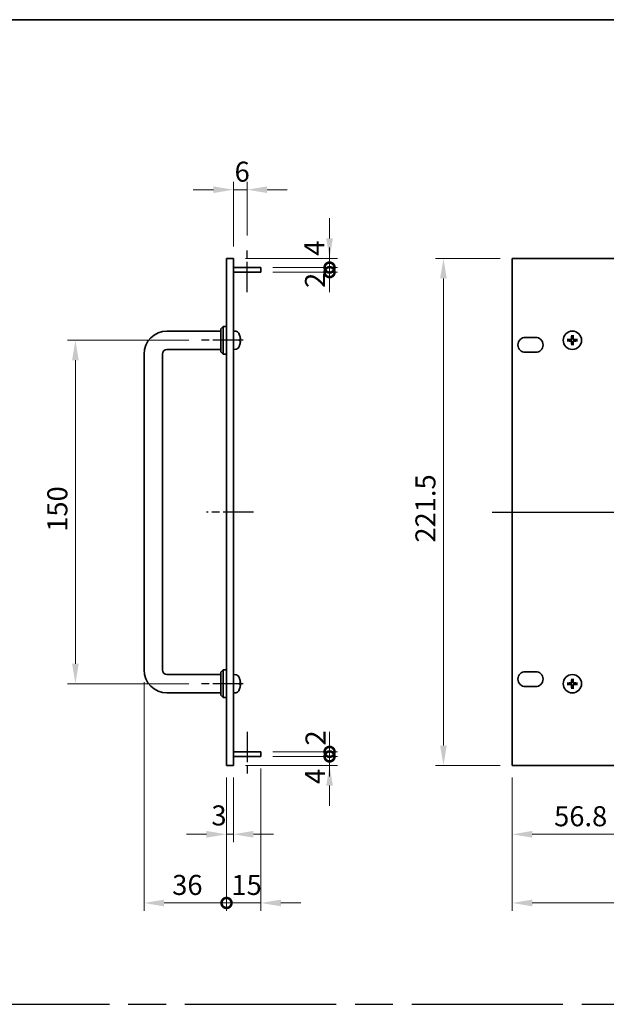
# Model space of a CAD drawing. Units: millimetres. Extents: x 80 to 10110, y 44 to 1590.
# Drawn here: x 4826 to 5082, y 598 to 1028 of the extents above; entities that cross this region are included whole.
import ezdxf

# ---------------------------------------------------------------- set-up
doc = ezdxf.new("R2010")
doc.units = ezdxf.units.MM
doc.header["$LTSCALE"] = 5.5
doc.linetypes.add('AM_ISO08W050', pattern=[18, 12, -1.5, 3, -1.5])
doc.layers.get('Defpoints').update_dxf_attribs({"lineweight": 25})
for name, color, linetype, lineweight in [('AM_7', 4, 'AM_ISO08W050', 25), ('Border (ISO)', 7, 'Continuous', 35), ('Dimension (ISO)', 7, 'Continuous', 18), ('Dimension (ISO) @ 1', 7, 'Continuous', 18), ('Visible (ISO)', 7, 'Continuous', 35)]:
    doc.layers.add(name, color=color, linetype=linetype, lineweight=lineweight)
doc.styles.add('Note Text (TK)', font='txt')
doc.dimstyles.new('Default - Method 1b (TK)', dxfattribs={"dimscale": 5.5, "dimtxt": 2.5, "dimasz": 2.5, "dimexe": 1, "dimexo": 1.5, "dimgap": 1, "dimtad": 1, "dimtoh": 1, "dimrnd": 1e-08, "dimdsep": 46, "dimtxsty": 'Note Text (TK)', "dimcen": 0.09, "dimdle": 5, "dimclrd": 100, "dimclre": 100, "dimclrt": 7, "dimadec": 1, "dimazin": 1, "dimtfac": 1, "dimtmove": 0, "dimatfit": 3, "dimfxl": 1, "dimtolj": 1, "dimlwd": -1, "dimlwe": -1, "dimarcsym": 0})

# ---------------------------------------------------------------- blocks, each defined once
blk = doc.blocks.new('図面枠 tk図枠')
at = {"layer": 'Border (ISO)'}
blk.add_line((14.5, 289), (405.5, 289), dxfattribs=at)
blk = doc.blocks.new('*D96')
at = {"layer": 'Defpoints', "color": 0}
for p in [(4925.38, 953.25), (4925.38, 928), (4919.38, 923.25)]:
    blk.add_point(p, dxfattribs=at)
at = {"layer": 'Dimension (ISO)', "color": 100}
for p, q in [((4919.38, 928.5), (4919.38, 956.75)), ((4925.38, 933.25), (4925.38, 956.75)), ((4910.63, 953.25), (4901.88, 953.25)), ((4919.38, 953.25), (4925.38, 953.25)), ((4934.13, 953.25), (4942.88, 953.25))]:
    blk.add_line(p, q, dxfattribs=at)
for points in [[(4910.63, 954.71), (4910.63, 951.79), (4919.38, 953.25)], [(4934.13, 954.71), (4934.13, 951.79), (4925.38, 953.25)]]:
    blk.add_solid(points, dxfattribs=at)
at = {"layer": 'Dimension (ISO)', "color": 7, "insert": (4919.9, 961.13), "char_height": 8.75, "attachment_point": 4, "style": 'Note Text (TK)'}
blk.add_mtext('\\A1;6', dxfattribs=at)
blk = doc.blocks.new('_DotSmall')
at = {"color": 0, "linetype": 'ByBlock', "const_width": 0.5}
blk.add_lwpolyline([(-0.0625, 0, 1), (0.0625, 0, 1)], format="xyb", close=True, dxfattribs=at)
blk = doc.blocks.new('*D97')
at = {"layer": 'Defpoints', "color": 0}
for p in [(4931.38, 705.75), (4961.38, 705.75), (4919.38, 701.75)]:
    blk.add_point(p, dxfattribs=at)
at = {"layer": 'Dimension (ISO)', "color": 100}
for p, q in [((4961.38, 705.75), (4961.38, 714.5)), ((4936.63, 705.75), (4964.88, 705.75)), ((4961.38, 701.75), (4961.38, 705.75)), ((4924.63, 701.75), (4964.88, 701.75)), ((4961.38, 693), (4961.38, 684.25))]:
    blk.add_line(p, q, dxfattribs=at)
blk.add_solid([(4959.93, 693), (4962.84, 693), (4961.38, 701.75)], dxfattribs=at)
at = {"layer": 'Dimension (ISO)', "color": 100, "xscale": 8.75, "yscale": 8.75, "zscale": 8.75, "rotation": 270}
blk.add_blockref('_DotSmall', (4961.38, 705.75), dxfattribs=at)
at = {"layer": 'Dimension (ISO)', "color": 7, "insert": (4955.03, 693.73), "char_height": 8.75, "attachment_point": 4, "rotation": 90, "style": 'Note Text (TK)'}
blk.add_mtext('\\A1;4', dxfattribs=at)
blk = doc.blocks.new('*D98')
at = {"layer": 'Defpoints', "color": 0}
for p in [(4919.38, 923.25), (4961.38, 923.25), (4931.38, 919.25)]:
    blk.add_point(p, dxfattribs=at)
at = {"layer": 'Dimension (ISO)', "color": 100}
for p, q in [((4961.38, 932), (4961.38, 940.75)), ((4924.63, 923.25), (4964.88, 923.25)), ((4961.38, 919.25), (4961.38, 923.25)), ((4936.63, 919.25), (4964.88, 919.25)), ((4961.38, 919.25), (4961.38, 910.5))]:
    blk.add_line(p, q, dxfattribs=at)
blk.add_solid([(4959.93, 932), (4962.84, 932), (4961.38, 923.25)], dxfattribs=at)
at = {"layer": 'Dimension (ISO)', "color": 100, "xscale": 8.75, "yscale": 8.75, "zscale": 8.75, "rotation": 90}
blk.add_blockref('_DotSmall', (4961.38, 919.25), dxfattribs=at)
at = {"layer": 'Dimension (ISO)', "color": 7, "insert": (4954.7, 924.42), "char_height": 8.75, "attachment_point": 4, "rotation": 90, "style": 'Note Text (TK)'}
blk.add_mtext('\\A1;4', dxfattribs=at)
blk = doc.blocks.new('*D99')
at = {"layer": 'Defpoints', "color": 0}
for p in [(4931.38, 919.25), (4931.38, 917.25), (4961.38, 919.25)]:
    blk.add_point(p, dxfattribs=at)
at = {"layer": 'Dimension (ISO)', "color": 100}
for p, q in [((4961.38, 919.25), (4961.38, 928)), ((4936.63, 919.25), (4964.88, 919.25)), ((4936.63, 917.25), (4964.88, 917.25)), ((4961.38, 917.25), (4961.38, 919.25)), ((4961.38, 917.25), (4961.38, 908.5))]:
    blk.add_line(p, q, dxfattribs=at)
at = {"layer": 'Dimension (ISO)', "color": 100, "xscale": 8.75, "yscale": 8.75, "zscale": 8.75}
for p, rotation in [((4961.38, 919.25), 270), ((4961.38, 917.25), 90)]:
    blk.add_blockref('_DotSmall', p, dxfattribs=dict(at, rotation=rotation))
at = {"layer": 'Dimension (ISO)', "color": 7, "insert": (4955.03, 910.36), "char_height": 8.75, "attachment_point": 4, "rotation": 90, "style": 'Note Text (TK)'}
blk.add_mtext('\\A1;2', dxfattribs=at)
blk = doc.blocks.new('*D100')
at = {"layer": 'Defpoints', "color": 0}
for p in [(4931.38, 707.75), (4931.38, 705.75), (4961.38, 707.75)]:
    blk.add_point(p, dxfattribs=at)
at = {"layer": 'Dimension (ISO)', "color": 100}
for p, q in [((4961.38, 707.75), (4961.38, 716.5)), ((4936.63, 707.75), (4964.88, 707.75)), ((4936.63, 705.75), (4964.88, 705.75)), ((4961.38, 705.75), (4961.38, 707.75)), ((4961.38, 705.75), (4961.38, 697))]:
    blk.add_line(p, q, dxfattribs=at)
at = {"layer": 'Dimension (ISO)', "color": 100, "xscale": 8.75, "yscale": 8.75, "zscale": 8.75}
for p, rotation in [((4961.38, 707.75), 270), ((4961.38, 705.75), 90)]:
    blk.add_blockref('_DotSmall', p, dxfattribs=dict(at, rotation=rotation))
at = {"layer": 'Dimension (ISO)', "color": 7, "insert": (4955.25, 710.5), "char_height": 8.75, "attachment_point": 4, "rotation": 90, "style": 'Note Text (TK)'}
blk.add_mtext('\\A1;2', dxfattribs=at)
blk = doc.blocks.new('*D101')
at = {"layer": 'Defpoints', "color": 0}
for p in [(4905.13, 887.5), (4850.38, 737.5), (4905.13, 737.5)]:
    blk.add_point(p, dxfattribs=at)
at = {"layer": 'Dimension (ISO)', "color": 100}
for p, q in [((4899.88, 887.5), (4846.88, 887.5)), ((4850.38, 878.75), (4850.38, 746.25)), ((4899.88, 737.5), (4846.88, 737.5))]:
    blk.add_line(p, q, dxfattribs=at)
for points in [[(4848.93, 878.75), (4851.84, 878.75), (4850.38, 887.5)], [(4848.93, 746.25), (4851.84, 746.25), (4850.38, 737.5)]]:
    blk.add_solid(points, dxfattribs=at)
at = {"layer": 'Dimension (ISO)', "color": 7, "insert": (4842.51, 803.85), "char_height": 8.75, "attachment_point": 4, "rotation": 90, "style": 'Note Text (TK)'}
blk.add_mtext('\\A1;150', dxfattribs=at)
blk = doc.blocks.new('*D102')
at = {"layer": 'Defpoints', "color": 0}
for p in [(4916.38, 701.75), (4919.38, 701.75), (4919.38, 671.75)]:
    blk.add_point(p, dxfattribs=at)
at = {"layer": 'Dimension (ISO)', "color": 100}
for p, q in [((4916.38, 696.5), (4916.38, 668.25)), ((4919.38, 696.5), (4919.38, 668.25)), ((4907.63, 671.75), (4898.88, 671.75)), ((4916.38, 671.75), (4919.38, 671.75)), ((4928.13, 671.75), (4936.88, 671.75))]:
    blk.add_line(p, q, dxfattribs=at)
for points in [[(4907.63, 673.21), (4907.63, 670.29), (4916.38, 671.75)], [(4928.13, 673.21), (4928.13, 670.29), (4919.38, 671.75)]]:
    blk.add_solid(points, dxfattribs=at)
at = {"layer": 'Dimension (ISO)', "color": 7, "insert": (4909.78, 679.98), "char_height": 8.75, "attachment_point": 4, "style": 'Note Text (TK)'}
blk.add_mtext('\\A1;3', dxfattribs=at)
blk = doc.blocks.new('*D103')
at = {"layer": 'Defpoints', "color": 0}
for p in [(4880.38, 743.5), (4916.38, 701.75), (4916.38, 641.75)]:
    blk.add_point(p, dxfattribs=at)
at = {"layer": 'Dimension (ISO)', "color": 100}
for p, q in [((4880.38, 738.25), (4880.38, 638.25)), ((4916.38, 696.5), (4916.38, 638.25)), ((4889.13, 641.75), (4916.38, 641.75))]:
    blk.add_line(p, q, dxfattribs=at)
blk.add_solid([(4889.13, 643.21), (4889.13, 640.29), (4880.38, 641.75)], dxfattribs=at)
at = {"layer": 'Dimension (ISO)', "color": 100, "xscale": 8.75, "yscale": 8.75, "zscale": 8.75}
blk.add_blockref('_DotSmall', (4916.38, 641.75), dxfattribs=at)
at = {"layer": 'Dimension (ISO)', "color": 7, "insert": (4892.66, 649.63), "char_height": 8.75, "attachment_point": 4, "style": 'Note Text (TK)'}
blk.add_mtext('\\A1;36', dxfattribs=at)
blk = doc.blocks.new('*D104')
at = {"layer": 'Defpoints', "color": 0}
for p in [(4931.38, 705.75), (4916.38, 701.75), (4931.38, 641.75)]:
    blk.add_point(p, dxfattribs=at)
at = {"layer": 'Dimension (ISO)', "color": 100}
for p, q in [((4931.38, 700.5), (4931.38, 638.25)), ((4916.38, 696.5), (4916.38, 638.25)), ((4916.38, 641.75), (4907.63, 641.75)), ((4916.38, 641.75), (4931.38, 641.75)), ((4940.13, 641.75), (4948.88, 641.75))]:
    blk.add_line(p, q, dxfattribs=at)
blk.add_solid([(4940.13, 643.21), (4940.13, 640.29), (4931.38, 641.75)], dxfattribs=at)
at = {"layer": 'Dimension (ISO)', "color": 100, "xscale": 8.75, "yscale": 8.75, "zscale": 8.75}
blk.add_blockref('_DotSmall', (4916.38, 641.75), dxfattribs=at)
at = {"layer": 'Dimension (ISO)', "color": 7, "insert": (4918.52, 649.63), "char_height": 8.75, "attachment_point": 4, "style": 'Note Text (TK)'}
blk.add_mtext('\\A1;15', dxfattribs=at)
blk = doc.blocks.new('*D105')
at = {"layer": 'Defpoints', "color": 0}
for p in [(5097.92, 705.75), (5041.12, 701.75), (5097.92, 671.75)]:
    blk.add_point(p, dxfattribs=at)
at = {"layer": 'Dimension (ISO)', "color": 100}
for p, q in [((5097.92, 700.5), (5097.92, 668.25)), ((5041.12, 696.5), (5041.12, 668.25)), ((5049.87, 671.75), (5097.92, 671.75))]:
    blk.add_line(p, q, dxfattribs=at)
blk.add_solid([(5049.87, 673.21), (5049.87, 670.29), (5041.12, 671.75)], dxfattribs=at)
at = {"layer": 'Dimension (ISO)', "color": 100, "xscale": 8.75, "yscale": 8.75, "zscale": 8.75}
blk.add_blockref('_DotSmall', (5097.92, 671.75), dxfattribs=at)
at = {"layer": 'Dimension (ISO)', "color": 7, "insert": (5059.44, 679.63), "char_height": 8.75, "attachment_point": 4, "style": 'Note Text (TK)'}
blk.add_mtext('\\A1;56.8', dxfattribs=at)
blk = doc.blocks.new('*D109')
at = {"layer": 'Defpoints', "color": 0}
for p in [(5041.12, 923.25), (5011.12, 701.75), (5041.12, 701.75)]:
    blk.add_point(p, dxfattribs=at)
at = {"layer": 'Dimension (ISO)', "color": 100}
for p, q in [((5035.87, 923.25), (5007.62, 923.25)), ((5011.12, 914.5), (5011.12, 710.5)), ((5035.87, 701.75), (5007.62, 701.75))]:
    blk.add_line(p, q, dxfattribs=at)
for points in [[(5009.66, 914.5), (5012.58, 914.5), (5011.12, 923.25)], [(5009.66, 710.5), (5012.58, 710.5), (5011.12, 701.75)]]:
    blk.add_solid(points, dxfattribs=at)
at = {"layer": 'Dimension (ISO)', "color": 7, "insert": (5003.25, 799.13), "char_height": 8.75, "attachment_point": 4, "rotation": 90, "style": 'Note Text (TK)'}
blk.add_mtext('\\A1;221.5', dxfattribs=at)
blk = doc.blocks.new('*D110')
at = {"layer": 'Defpoints', "color": 0}
for p in [(5041.12, 701.75), (5523.72, 701.75), (5523.72, 641.75)]:
    blk.add_point(p, dxfattribs=at)
at = {"layer": 'Dimension (ISO)', "color": 100}
for p, q in [((5041.12, 696.5), (5041.12, 638.25)), ((5523.72, 696.5), (5523.72, 638.25)), ((5049.87, 641.75), (5514.97, 641.75))]:
    blk.add_line(p, q, dxfattribs=at)
for points in [[(5049.87, 643.21), (5049.87, 640.29), (5041.12, 641.75)], [(5514.97, 643.21), (5514.97, 640.29), (5523.72, 641.75)]]:
    blk.add_solid(points, dxfattribs=at)
at = {"layer": 'Dimension (ISO)', "color": 7, "insert": (5268.97, 649.63), "char_height": 8.75, "attachment_point": 4, "style": 'Note Text (TK)'}
blk.add_mtext('\\A1;482.6', dxfattribs=at)

msp = doc.modelspace()

# ---------------------------------------------------------------- linework, layer by layer
at = {"layer": 'AM_7', "ltscale": 0.2}
for p, q in [((4925.385, 908.5), (4925.385, 928)), ((4923.635, 887.5), (4905.135, 887.5)), ((4928.135, 812.5), (4907.635, 812.5)), ((4923.635, 737.5), (4905.135, 737.5)), ((4925.385, 716.5), (4925.385, 697))]:
    msp.add_line(p, q, dxfattribs=at)
at = {"layer": 'AM_7'}
for p, q in [((5032.3706, 812.5), (5532.4706, 812.5)), ((4205.25, 597.5), (5573.75, 597.5))]:
    msp.add_line(p, q, dxfattribs=at)
at = {"layer": 'Visible (ISO)'}
for p, q in [((4916.385, 701.75), (4916.385, 923.25)), ((4916.385, 923.25), (4919.385, 923.25)), ((4919.385, 923.25), (4919.385, 701.75)), ((5041.1206, 923.25), (5041.1206, 701.75)), ((5523.7206, 923.25), (5041.1206, 923.25)), ((4919.385, 919.25), (4931.385, 919.25)), ((4919.385, 917.25), (4931.385, 917.25)), ((4931.385, 919.25), (4931.385, 917.25)), ((4890.385, 891.5), (4913.885, 891.5)), ((4913.885, 892.5), (4914.885, 893.5)), ((4913.885, 882.5), (4913.885, 892.5)), ((4914.885, 893.5), (4914.885, 881.5)), ((4916.385, 893.5), (4914.885, 893.5)), ((4920.4439, 891.4074), (4919.385, 891.5)), ((4922.099, 887.2177), (4922.099, 887.7823)), ((5046.8706, 888.75), (5051.3706, 888.75)), ((5065.9342, 887.7118), (5065.3669, 887.7832)), ((5065.3669, 887.2168), (5065.9342, 887.2882)), ((5067.1374, 889.5537), (5067.2088, 888.9864)), ((5067.2088, 886.0136), (5067.1374, 885.4463)), ((5067.6324, 888.9864), (5067.7038, 889.5537)), ((5067.7038, 885.4463), (5067.6324, 886.0136)), ((5069.4743, 887.7832), (5068.907, 887.7118)), ((5068.907, 887.2882), (5069.4743, 887.2168)), ((4880.385, 743.5), (4880.385, 881.5)), ((4888.385, 743.5), (4888.385, 881.5)), ((4890.385, 883.5), (4913.885, 883.5)), ((4913.885, 882.5), (4914.885, 881.5)), ((4916.385, 881.5), (4914.885, 881.5)), ((4920.4439, 883.5926), (4919.385, 883.5)), ((5051.3706, 882.25), (5046.8706, 882.25)), ((4913.885, 741.5), (4890.385, 741.5)), ((4913.885, 742.5), (4914.885, 743.5)), ((4913.885, 732.5), (4913.885, 742.5)), ((4914.885, 743.5), (4914.885, 731.5)), ((4916.385, 743.5), (4914.885, 743.5)), ((4920.4439, 741.4074), (4919.385, 741.5)), ((5046.8706, 742.75), (5051.3706, 742.75)), ((4922.099, 737.2177), (4922.099, 737.7823)), ((5051.3706, 736.25), (5046.8706, 736.25)), ((5065.9342, 737.7118), (5065.3669, 737.7832)), ((5065.3669, 737.2168), (5065.9342, 737.2882)), ((5067.1374, 739.5537), (5067.2088, 738.9864)), ((5067.2088, 736.0136), (5067.1374, 735.4463)), ((5067.6324, 738.9864), (5067.7038, 739.5537)), ((5067.7038, 735.4463), (5067.6324, 736.0136)), ((5069.4743, 737.7832), (5068.907, 737.7118)), ((5068.907, 737.2882), (5069.4743, 737.2168)), ((4913.885, 733.5), (4890.385, 733.5)), ((4913.885, 732.5), (4914.885, 731.5)), ((4916.385, 731.5), (4914.885, 731.5)), ((4920.4439, 733.5926), (4919.385, 733.5)), ((4919.385, 707.75), (4931.385, 707.75)), ((4919.385, 705.75), (4931.385, 705.75)), ((4931.385, 707.75), (4931.385, 705.75)), ((4916.385, 701.75), (4919.385, 701.75)), ((5041.1206, 701.75), (5523.7206, 701.75))]:
    msp.add_line(p, q, dxfattribs=at)
for centre in [(5067.4206, 887.5), (5067.4206, 737.5)]:
    msp.add_circle(centre, 4, dxfattribs=at)
for centre, radius, start, end in [((4890.385, 881.5), 10, 90, 180), ((4920.3044, 889.8134), 1.6, 28.172734, 85), ((4915.985, 887.5), 6.5, 20.039607, 28.172734), ((4921.9744, 889.6847), 0.1246, 1.814826, 20.039607), ((5046.8706, 885.5), 3.25, 90, 270), ((5051.3706, 885.5), 3.25, 270, 90), ((5067.4206, 887.5), 1.5014, 171.889702, 188.110298), ((5067.4206, 887.5), 1.5014, 81.889702, 98.110298), ((5067.4206, 887.5), 1.5014, 261.889702, 278.110298), ((5067.4206, 887.5), 1.5014, 351.889702, 8.110298), ((4890.385, 881.5), 2, 90, 180), ((4920.3044, 885.1866), 1.6, 275, 331.827266), ((4915.985, 887.5), 6.5, 331.827266, 339.960393), ((4921.9744, 885.3153), 0.1246, 339.960393, 358.185174), ((4890.385, 743.5), 10, 180, 270), ((4890.385, 743.5), 2, 180, 270), ((4920.3044, 739.8134), 1.6, 28.172734, 85), ((4915.985, 737.5), 6.5, 20.039607, 28.172734), ((4921.9744, 739.6847), 0.1246, 1.814826, 20.039607), ((5046.8706, 739.5), 3.25, 90, 270), ((5051.3706, 739.5), 3.25, 270, 90), ((4921.9744, 735.3153), 0.1246, 339.960393, 358.185174), ((5067.4206, 737.5), 1.5014, 171.889702, 188.110298), ((5067.4206, 737.5), 1.5014, 81.889702, 98.110298), ((5067.4206, 737.5), 1.5014, 261.889702, 278.110298), ((5067.4206, 737.5), 1.5014, 351.889702, 8.110298), ((4920.3044, 735.1866), 1.6, 275, 331.827266), ((4915.985, 737.5), 6.5, 331.827266, 339.960393)]:
    msp.add_arc(centre, radius, start, end, dxfattribs=at)
for centre, major_axis, ratio, start_param, end_param in [((4915.9972, 887.4928), (-3.2829, -5.6083), 0.99488747, 2.20774935, 2.44673364), ((4915.9972, 887.3604), (6.4737, 0.5671), 0.05101764, 5.93460274, 6.17358703), ((4915.9972, 887.6396), (6.4737, -0.5671), 0.05101764, 0.10959827, 0.34858257), ((4915.9972, 887.5072), (3.2829, -5.6083), 0.99488747, 0.69485901, 0.93384331), ((5067.4278, 887.3604), (-6.49, -0.3328), 0.08715574, 4.81751795, 5.05650225), ((5067.4278, 887.6396), (6.49, -0.3328), 0.08715574, 4.36827571, 4.60726001), ((5067.5602, 887.4928), (-0.3328, -6.49), 0.08715574, 4.36827571, 4.60726001), ((5067.5602, 887.5072), (0.3328, -6.49), 0.08715574, 4.81751795, 5.05650225), ((5067.281, 887.4928), (-0.3328, 6.49), 0.08715574, 4.81751795, 5.05650225), ((5067.281, 887.5072), (0.3328, 6.49), 0.08715574, 4.36827571, 4.60726001), ((5067.4135, 887.3604), (-6.49, 0.3328), 0.08715574, 4.36827571, 4.60726001), ((5067.4135, 887.6396), (6.49, 0.3328), 0.08715574, 4.81751795, 5.05650225), ((4915.9972, 737.4928), (-3.2829, -5.6083), 0.99488747, 2.20774935, 2.44673364), ((5067.5602, 737.4928), (-0.3328, -6.49), 0.08715574, 4.36827571, 4.60726001), ((5067.281, 737.4928), (-0.3328, 6.49), 0.08715574, 4.81751795, 5.05650225), ((4915.9972, 737.3604), (6.4737, 0.5671), 0.05101764, 5.93460274, 6.17358703), ((4915.9972, 737.6396), (6.4737, -0.5671), 0.05101764, 0.10959827, 0.34858257), ((4915.9972, 737.5072), (3.2829, -5.6083), 0.99488747, 0.69485901, 0.93384331), ((5067.4278, 737.3604), (-6.49, -0.3328), 0.08715574, 4.81751795, 5.05650225), ((5067.4278, 737.6396), (6.49, -0.3328), 0.08715574, 4.36827571, 4.60726001), ((5067.5602, 737.5072), (0.3328, -6.49), 0.08715574, 4.81751795, 5.05650225), ((5067.281, 737.5072), (0.3328, 6.49), 0.08715574, 4.36827571, 4.60726001), ((5067.4135, 737.3604), (-6.49, 0.3328), 0.08715574, 4.36827571, 4.60726001), ((5067.4135, 737.6396), (6.49, 0.3328), 0.08715574, 4.81751795, 5.05650225)]:
    msp.add_ellipse(centre, major_axis=major_axis, ratio=ratio, start_param=start_param, end_param=end_param, dxfattribs=at)
for points, knots in [([(4922.4352, 888.2027), (4922.4396, 888.1613), (4922.4432, 888.1176), (4922.4479, 888.0378), (4922.4488, 888.0019), (4922.4482, 887.946), (4922.4465, 887.9223), (4922.4413, 887.8963), (4922.4385, 887.8899), (4922.4352, 887.888)], [0, 0, 0, 0, 0.0125039067, 0.0125039067, 0.0250078135, 0.0250078135, 0.0375277995, 0.0375277995, 0.0466766392, 0.0466766392, 0.0466766392, 0.0466766392]), ([(4922.4352, 887.112), (4922.4396, 887.1095), (4922.4432, 887.0987), (4922.4479, 887.0605), (4922.4488, 887.033), (4922.4482, 886.9712), (4922.4465, 886.9326), (4922.4414, 886.8606), (4922.4385, 886.8285), (4922.4352, 886.7973)], [0, 0, 0, 0, 0.0124997785, 0.0124997785, 0.0249995571, 0.0249995571, 0.0375236714, 0.0375236714, 0.0466766062, 0.0466766062, 0.0466766062, 0.0466766062]), ([(5065.211, 887.7806), (5065.2245, 887.7817), (5065.2406, 887.7828), (5065.2701, 887.7843), (5065.2886, 887.7849), (5065.3174, 887.7853), (5065.3328, 887.7852), (5065.3525, 887.7845), (5065.3611, 887.7839), (5065.3669, 887.7832)], [0.0145600729, 0.0145600729, 0.0145600729, 0.0145600729, 0.0187226824, 0.0187226824, 0.0234298311, 0.0234298311, 0.0280690561, 0.0280690561, 0.0318102328, 0.0318102328, 0.0318102328, 0.0318102328]), ([(5065.3669, 887.2168), (5065.3611, 887.2161), (5065.3525, 887.2155), (5065.3328, 887.2148), (5065.3174, 887.2147), (5065.2886, 887.2151), (5065.2701, 887.2157), (5065.2406, 887.2172), (5065.2245, 887.2183), (5065.211, 887.2194)], [0.0427285001, 0.0427285001, 0.0427285001, 0.0427285001, 0.0464696768, 0.0464696768, 0.0511089018, 0.0511089018, 0.0558160505, 0.0558160505, 0.05997866, 0.05997866, 0.05997866, 0.05997866]), ([(5067.0326, 888.2027), (5067.0301, 888.1613), (5067.0193, 888.1176), (5066.981, 888.0378), (5066.9536, 888.0019), (5066.8917, 887.946), (5066.8532, 887.9223), (5066.7811, 887.8963), (5066.7491, 887.8899), (5066.7179, 887.888)], [0, 0, 0, 0, 0.0125039067, 0.0125039067, 0.0250078135, 0.0250078135, 0.0375277995, 0.0375277995, 0.0466766392, 0.0466766392, 0.0466766392, 0.0466766392]), ([(5066.7179, 887.112), (5066.7593, 887.1095), (5066.803, 887.0987), (5066.8827, 887.0605), (5066.9186, 887.033), (5066.9746, 886.9712), (5066.9983, 886.9326), (5067.0243, 886.8606), (5067.0308, 886.8285), (5067.0326, 886.7973)], [0, 0, 0, 0, 0.0124997785, 0.0124997785, 0.0249995571, 0.0249995571, 0.0375236714, 0.0375236714, 0.0466766062, 0.0466766062, 0.0466766062, 0.0466766062]), ([(5067.2042, 888.1939), (5067.2039, 888.1497), (5067.1974, 888.1052), (5067.1761, 888.0289), (5067.1607, 887.9907), (5067.1192, 887.9184), (5067.0929, 887.8843), (5067.0363, 887.8277), (5067.0023, 887.8014), (5066.9299, 887.7599), (5066.8917, 887.7445), (5066.8154, 887.7232), (5066.771, 887.7167), (5066.7267, 887.7164)], [0.2229562709, 0.2229562709, 0.2229562709, 0.2229562709, 0.2366879527, 0.2366879527, 0.2486991176, 0.2486991176, 0.2607102824, 0.2607102824, 0.2727214473, 0.2727214473, 0.2847326122, 0.2847326122, 0.298464294, 0.298464294, 0.298464294, 0.298464294]), ([(5066.7267, 887.2836), (5066.771, 887.2833), (5066.8154, 887.2768), (5066.8917, 887.2555), (5066.9299, 887.2401), (5067.0023, 887.1986), (5067.0363, 887.1723), (5067.0929, 887.1157), (5067.1192, 887.0816), (5067.1607, 887.0093), (5067.1761, 886.9711), (5067.1974, 886.8948), (5067.2039, 886.8503), (5067.2042, 886.8061)], [0.2229562709, 0.2229562709, 0.2229562709, 0.2229562709, 0.2366879527, 0.2366879527, 0.2486991176, 0.2486991176, 0.2607102824, 0.2607102824, 0.2727214473, 0.2727214473, 0.2847326122, 0.2847326122, 0.298464294, 0.298464294, 0.298464294, 0.298464294]), ([(5067.1374, 889.5537), (5067.1367, 889.5595), (5067.1361, 889.5681), (5067.1354, 889.5878), (5067.1353, 889.6033), (5067.1357, 889.6321), (5067.1363, 889.6505), (5067.1379, 889.68), (5067.1389, 889.6961), (5067.14, 889.7096)], [0.0427285001, 0.0427285001, 0.0427285001, 0.0427285001, 0.0464696768, 0.0464696768, 0.0511089018, 0.0511089018, 0.0558160505, 0.0558160505, 0.05997866, 0.05997866, 0.05997866, 0.05997866]), ([(5068.1145, 887.7164), (5068.0703, 887.7167), (5068.0258, 887.7232), (5067.9495, 887.7445), (5067.9113, 887.7599), (5067.839, 887.8014), (5067.8049, 887.8277), (5067.7483, 887.8843), (5067.722, 887.9184), (5067.6805, 887.9907), (5067.6651, 888.0289), (5067.6438, 888.1052), (5067.6373, 888.1497), (5067.637, 888.1939)], [0.2229562709, 0.2229562709, 0.2229562709, 0.2229562709, 0.2366879527, 0.2366879527, 0.2486991176, 0.2486991176, 0.2607102824, 0.2607102824, 0.2727214473, 0.2727214473, 0.2847326122, 0.2847326122, 0.298464294, 0.298464294, 0.298464294, 0.298464294]), ([(5067.637, 886.8061), (5067.6373, 886.8503), (5067.6438, 886.8948), (5067.6651, 886.9711), (5067.6805, 887.0093), (5067.722, 887.0816), (5067.7483, 887.1157), (5067.8049, 887.1723), (5067.839, 887.1986), (5067.9113, 887.2401), (5067.9495, 887.2555), (5068.0258, 887.2768), (5068.0703, 887.2833), (5068.1145, 887.2836)], [0.2229562709, 0.2229562709, 0.2229562709, 0.2229562709, 0.2366879527, 0.2366879527, 0.2486991176, 0.2486991176, 0.2607102824, 0.2607102824, 0.2727214473, 0.2727214473, 0.2847326122, 0.2847326122, 0.298464294, 0.298464294, 0.298464294, 0.298464294]), ([(5067.7012, 889.7096), (5067.7023, 889.6961), (5067.7034, 889.68), (5067.7049, 889.6505), (5067.7055, 889.6321), (5067.7059, 889.6033), (5067.7058, 889.5878), (5067.7051, 889.5681), (5067.7045, 889.5595), (5067.7038, 889.5537)], [0.0145600729, 0.0145600729, 0.0145600729, 0.0145600729, 0.0187226824, 0.0187226824, 0.0234298311, 0.0234298311, 0.0280690561, 0.0280690561, 0.0318102328, 0.0318102328, 0.0318102328, 0.0318102328]), ([(5068.1233, 887.888), (5068.082, 887.8905), (5068.0382, 887.9013), (5067.9585, 887.9395), (5067.9226, 887.967), (5067.8666, 888.0288), (5067.8429, 888.0674), (5067.8169, 888.1394), (5067.8105, 888.1715), (5067.8086, 888.2027)], [0, 0, 0, 0, 0.0124997785, 0.0124997785, 0.0249995571, 0.0249995571, 0.0375236714, 0.0375236714, 0.0466766062, 0.0466766062, 0.0466766062, 0.0466766062]), ([(5067.8086, 886.7973), (5067.8111, 886.8387), (5067.8219, 886.8824), (5067.8602, 886.9622), (5067.8876, 886.9981), (5067.9495, 887.054), (5067.9881, 887.0777), (5068.0601, 887.1037), (5068.0921, 887.1101), (5068.1233, 887.112)], [0, 0, 0, 0, 0.0125039067, 0.0125039067, 0.0250078135, 0.0250078135, 0.0375277995, 0.0375277995, 0.0466766392, 0.0466766392, 0.0466766392, 0.0466766392]), ([(5069.4743, 887.7832), (5069.4801, 887.7839), (5069.4887, 887.7845), (5069.5084, 887.7852), (5069.5239, 887.7853), (5069.5527, 887.7849), (5069.5711, 887.7843), (5069.6007, 887.7828), (5069.6167, 887.7817), (5069.6302, 887.7806)], [0.0427285001, 0.0427285001, 0.0427285001, 0.0427285001, 0.0464696768, 0.0464696768, 0.0511089018, 0.0511089018, 0.0558160505, 0.0558160505, 0.05997866, 0.05997866, 0.05997866, 0.05997866]), ([(5069.6302, 887.2194), (5069.6167, 887.2183), (5069.6007, 887.2172), (5069.5711, 887.2157), (5069.5527, 887.2151), (5069.5239, 887.2147), (5069.5084, 887.2148), (5069.4887, 887.2155), (5069.4801, 887.2161), (5069.4743, 887.2168)], [0.0145600729, 0.0145600729, 0.0145600729, 0.0145600729, 0.0187226824, 0.0187226824, 0.0234298311, 0.0234298311, 0.0280690561, 0.0280690561, 0.0318102328, 0.0318102328, 0.0318102328, 0.0318102328]), ([(5067.14, 885.2904), (5067.1389, 885.3039), (5067.1379, 885.32), (5067.1363, 885.3495), (5067.1357, 885.3679), (5067.1353, 885.3967), (5067.1354, 885.4122), (5067.1361, 885.4319), (5067.1367, 885.4405), (5067.1374, 885.4463)], [0.0145600729, 0.0145600729, 0.0145600729, 0.0145600729, 0.0187226824, 0.0187226824, 0.0234298311, 0.0234298311, 0.0280690561, 0.0280690561, 0.0318102328, 0.0318102328, 0.0318102328, 0.0318102328]), ([(5067.7038, 885.4463), (5067.7045, 885.4405), (5067.7051, 885.4319), (5067.7058, 885.4122), (5067.7059, 885.3967), (5067.7055, 885.3679), (5067.7049, 885.3495), (5067.7034, 885.32), (5067.7023, 885.3039), (5067.7012, 885.2904)], [0.0427285001, 0.0427285001, 0.0427285001, 0.0427285001, 0.0464696768, 0.0464696768, 0.0511089018, 0.0511089018, 0.0558160505, 0.0558160505, 0.05997866, 0.05997866, 0.05997866, 0.05997866]), ([(5067.1374, 739.5537), (5067.1367, 739.5595), (5067.1361, 739.5681), (5067.1354, 739.5878), (5067.1353, 739.6033), (5067.1357, 739.6321), (5067.1363, 739.6505), (5067.1379, 739.68), (5067.1389, 739.6961), (5067.14, 739.7096)], [0.0427285001, 0.0427285001, 0.0427285001, 0.0427285001, 0.0464696768, 0.0464696768, 0.0511089018, 0.0511089018, 0.0558160505, 0.0558160505, 0.05997866, 0.05997866, 0.05997866, 0.05997866]), ([(5067.7012, 739.7096), (5067.7023, 739.6961), (5067.7034, 739.68), (5067.7049, 739.6505), (5067.7055, 739.6321), (5067.7059, 739.6033), (5067.7058, 739.5878), (5067.7051, 739.5681), (5067.7045, 739.5595), (5067.7038, 739.5537)], [0.0145600729, 0.0145600729, 0.0145600729, 0.0145600729, 0.0187226824, 0.0187226824, 0.0234298311, 0.0234298311, 0.0280690561, 0.0280690561, 0.0318102328, 0.0318102328, 0.0318102328, 0.0318102328]), ([(4922.4352, 738.2027), (4922.4396, 738.1613), (4922.4432, 738.1176), (4922.4479, 738.0378), (4922.4488, 738.0019), (4922.4482, 737.946), (4922.4465, 737.9223), (4922.4413, 737.8963), (4922.4385, 737.8899), (4922.4352, 737.888)], [0, 0, 0, 0, 0.0125039067, 0.0125039067, 0.0250078135, 0.0250078135, 0.0375277995, 0.0375277995, 0.0466766392, 0.0466766392, 0.0466766392, 0.0466766392]), ([(4922.4352, 737.112), (4922.4396, 737.1095), (4922.4432, 737.0987), (4922.4479, 737.0605), (4922.4488, 737.033), (4922.4482, 736.9712), (4922.4465, 736.9326), (4922.4414, 736.8606), (4922.4385, 736.8285), (4922.4352, 736.7973)], [0, 0, 0, 0, 0.0124997785, 0.0124997785, 0.0249995571, 0.0249995571, 0.0375236714, 0.0375236714, 0.0466766062, 0.0466766062, 0.0466766062, 0.0466766062]), ([(5065.211, 737.7806), (5065.2245, 737.7817), (5065.2406, 737.7828), (5065.2701, 737.7843), (5065.2886, 737.7849), (5065.3174, 737.7853), (5065.3328, 737.7852), (5065.3525, 737.7845), (5065.3611, 737.7839), (5065.3669, 737.7832)], [0.0145600729, 0.0145600729, 0.0145600729, 0.0145600729, 0.0187226824, 0.0187226824, 0.0234298311, 0.0234298311, 0.0280690561, 0.0280690561, 0.0318102328, 0.0318102328, 0.0318102328, 0.0318102328]), ([(5065.3669, 737.2168), (5065.3611, 737.2161), (5065.3525, 737.2155), (5065.3328, 737.2148), (5065.3174, 737.2147), (5065.2886, 737.2151), (5065.2701, 737.2157), (5065.2406, 737.2172), (5065.2245, 737.2183), (5065.211, 737.2194)], [0.0427285001, 0.0427285001, 0.0427285001, 0.0427285001, 0.0464696768, 0.0464696768, 0.0511089018, 0.0511089018, 0.0558160505, 0.0558160505, 0.05997866, 0.05997866, 0.05997866, 0.05997866]), ([(5067.0326, 738.2027), (5067.0301, 738.1613), (5067.0193, 738.1176), (5066.981, 738.0378), (5066.9536, 738.0019), (5066.8917, 737.946), (5066.8532, 737.9223), (5066.7811, 737.8963), (5066.7491, 737.8899), (5066.7179, 737.888)], [0, 0, 0, 0, 0.0125039067, 0.0125039067, 0.0250078135, 0.0250078135, 0.0375277995, 0.0375277995, 0.0466766392, 0.0466766392, 0.0466766392, 0.0466766392]), ([(5066.7179, 737.112), (5066.7593, 737.1095), (5066.803, 737.0987), (5066.8827, 737.0605), (5066.9186, 737.033), (5066.9746, 736.9712), (5066.9983, 736.9326), (5067.0243, 736.8606), (5067.0308, 736.8285), (5067.0326, 736.7973)], [0, 0, 0, 0, 0.0124997785, 0.0124997785, 0.0249995571, 0.0249995571, 0.0375236714, 0.0375236714, 0.0466766062, 0.0466766062, 0.0466766062, 0.0466766062]), ([(5067.2042, 738.1939), (5067.2039, 738.1497), (5067.1974, 738.1052), (5067.1761, 738.0289), (5067.1607, 737.9907), (5067.1192, 737.9184), (5067.0929, 737.8843), (5067.0363, 737.8277), (5067.0023, 737.8014), (5066.9299, 737.7599), (5066.8917, 737.7445), (5066.8154, 737.7232), (5066.771, 737.7167), (5066.7267, 737.7164)], [0.2229562709, 0.2229562709, 0.2229562709, 0.2229562709, 0.2366879527, 0.2366879527, 0.2486991176, 0.2486991176, 0.2607102824, 0.2607102824, 0.2727214473, 0.2727214473, 0.2847326122, 0.2847326122, 0.298464294, 0.298464294, 0.298464294, 0.298464294]), ([(5066.7267, 737.2836), (5066.771, 737.2833), (5066.8154, 737.2768), (5066.8917, 737.2555), (5066.9299, 737.2401), (5067.0023, 737.1986), (5067.0363, 737.1723), (5067.0929, 737.1157), (5067.1192, 737.0816), (5067.1607, 737.0093), (5067.1761, 736.9711), (5067.1974, 736.8948), (5067.2039, 736.8503), (5067.2042, 736.8061)], [0.2229562709, 0.2229562709, 0.2229562709, 0.2229562709, 0.2366879527, 0.2366879527, 0.2486991176, 0.2486991176, 0.2607102824, 0.2607102824, 0.2727214473, 0.2727214473, 0.2847326122, 0.2847326122, 0.298464294, 0.298464294, 0.298464294, 0.298464294]), ([(5067.14, 735.2904), (5067.1389, 735.3039), (5067.1379, 735.32), (5067.1363, 735.3495), (5067.1357, 735.3679), (5067.1353, 735.3967), (5067.1354, 735.4122), (5067.1361, 735.4319), (5067.1367, 735.4405), (5067.1374, 735.4463)], [0.0145600729, 0.0145600729, 0.0145600729, 0.0145600729, 0.0187226824, 0.0187226824, 0.0234298311, 0.0234298311, 0.0280690561, 0.0280690561, 0.0318102328, 0.0318102328, 0.0318102328, 0.0318102328]), ([(5068.1145, 737.7164), (5068.0703, 737.7167), (5068.0258, 737.7232), (5067.9495, 737.7445), (5067.9113, 737.7599), (5067.839, 737.8014), (5067.8049, 737.8277), (5067.7483, 737.8843), (5067.722, 737.9184), (5067.6805, 737.9907), (5067.6651, 738.0289), (5067.6438, 738.1052), (5067.6373, 738.1497), (5067.637, 738.1939)], [0.2229562709, 0.2229562709, 0.2229562709, 0.2229562709, 0.2366879527, 0.2366879527, 0.2486991176, 0.2486991176, 0.2607102824, 0.2607102824, 0.2727214473, 0.2727214473, 0.2847326122, 0.2847326122, 0.298464294, 0.298464294, 0.298464294, 0.298464294]), ([(5067.637, 736.8061), (5067.6373, 736.8503), (5067.6438, 736.8948), (5067.6651, 736.9711), (5067.6805, 737.0093), (5067.722, 737.0816), (5067.7483, 737.1157), (5067.8049, 737.1723), (5067.839, 737.1986), (5067.9113, 737.2401), (5067.9495, 737.2555), (5068.0258, 737.2768), (5068.0703, 737.2833), (5068.1145, 737.2836)], [0.2229562709, 0.2229562709, 0.2229562709, 0.2229562709, 0.2366879527, 0.2366879527, 0.2486991176, 0.2486991176, 0.2607102824, 0.2607102824, 0.2727214473, 0.2727214473, 0.2847326122, 0.2847326122, 0.298464294, 0.298464294, 0.298464294, 0.298464294]), ([(5067.7038, 735.4463), (5067.7045, 735.4405), (5067.7051, 735.4319), (5067.7058, 735.4122), (5067.7059, 735.3967), (5067.7055, 735.3679), (5067.7049, 735.3495), (5067.7034, 735.32), (5067.7023, 735.3039), (5067.7012, 735.2904)], [0.0427285001, 0.0427285001, 0.0427285001, 0.0427285001, 0.0464696768, 0.0464696768, 0.0511089018, 0.0511089018, 0.0558160505, 0.0558160505, 0.05997866, 0.05997866, 0.05997866, 0.05997866]), ([(5068.1233, 737.888), (5068.082, 737.8905), (5068.0382, 737.9013), (5067.9585, 737.9395), (5067.9226, 737.967), (5067.8666, 738.0288), (5067.8429, 738.0674), (5067.8169, 738.1394), (5067.8105, 738.1715), (5067.8086, 738.2027)], [0, 0, 0, 0, 0.0124997785, 0.0124997785, 0.0249995571, 0.0249995571, 0.0375236714, 0.0375236714, 0.0466766062, 0.0466766062, 0.0466766062, 0.0466766062]), ([(5067.8086, 736.7973), (5067.8111, 736.8387), (5067.8219, 736.8824), (5067.8602, 736.9622), (5067.8876, 736.9981), (5067.9495, 737.054), (5067.9881, 737.0777), (5068.0601, 737.1037), (5068.0921, 737.1101), (5068.1233, 737.112)], [0, 0, 0, 0, 0.0125039067, 0.0125039067, 0.0250078135, 0.0250078135, 0.0375277995, 0.0375277995, 0.0466766392, 0.0466766392, 0.0466766392, 0.0466766392]), ([(5069.4743, 737.7832), (5069.4801, 737.7839), (5069.4887, 737.7845), (5069.5084, 737.7852), (5069.5239, 737.7853), (5069.5527, 737.7849), (5069.5711, 737.7843), (5069.6007, 737.7828), (5069.6167, 737.7817), (5069.6302, 737.7806)], [0.0427285001, 0.0427285001, 0.0427285001, 0.0427285001, 0.0464696768, 0.0464696768, 0.0511089018, 0.0511089018, 0.0558160505, 0.0558160505, 0.05997866, 0.05997866, 0.05997866, 0.05997866]), ([(5069.6302, 737.2194), (5069.6167, 737.2183), (5069.6007, 737.2172), (5069.5711, 737.2157), (5069.5527, 737.2151), (5069.5239, 737.2147), (5069.5084, 737.2148), (5069.4887, 737.2155), (5069.4801, 737.2161), (5069.4743, 737.2168)], [0.0145600729, 0.0145600729, 0.0145600729, 0.0145600729, 0.0187226824, 0.0187226824, 0.0234298311, 0.0234298311, 0.0280690561, 0.0280690561, 0.0318102328, 0.0318102328, 0.0318102328, 0.0318102328])]:
    msp.add_open_spline(points, degree=3, knots=knots, dxfattribs=at)
for points, weights in [([(5066.7267, 887.7164), (5066.4695, 887.7146), (5065.9342, 887.7118)], [1.8284082018, 1.44873413118, 1]), ([(5065.9342, 887.2882), (5066.4695, 887.2854), (5066.7267, 887.2836)], [1, 1.44873413118, 1.8284082018]), ([(5067.2088, 888.9864), (5067.206, 888.4511), (5067.2042, 888.1939)], [1, 1.44873413118, 1.8284082018]), ([(5067.2042, 886.8061), (5067.206, 886.5489), (5067.2088, 886.0136)], [1.8284082018, 1.44873413118, 1]), ([(5067.637, 888.1939), (5067.6352, 888.4511), (5067.6324, 888.9864)], [1.8284082018, 1.44873413118, 1]), ([(5067.6324, 886.0136), (5067.6352, 886.5489), (5067.637, 886.8061)], [1, 1.44873413118, 1.8284082018]), ([(5068.907, 887.7118), (5068.3718, 887.7146), (5068.1145, 887.7164)], [1, 1.44873413118, 1.8284082018]), ([(5068.1145, 887.2836), (5068.3718, 887.2854), (5068.907, 887.2882)], [1.8284082018, 1.44873413118, 1]), ([(5066.7267, 737.7164), (5066.4695, 737.7146), (5065.9342, 737.7118)], [1.8284082018, 1.44873413118, 1]), ([(5065.9342, 737.2882), (5066.4695, 737.2854), (5066.7267, 737.2836)], [1, 1.44873413118, 1.8284082018]), ([(5067.2088, 738.9864), (5067.206, 738.4511), (5067.2042, 738.1939)], [1, 1.44873413118, 1.8284082018]), ([(5067.2042, 736.8061), (5067.206, 736.5489), (5067.2088, 736.0136)], [1.8284082018, 1.44873413118, 1]), ([(5067.637, 738.1939), (5067.6352, 738.4511), (5067.6324, 738.9864)], [1.8284082018, 1.44873413118, 1]), ([(5067.6324, 736.0136), (5067.6352, 736.5489), (5067.637, 736.8061)], [1, 1.44873413118, 1.8284082018]), ([(5068.907, 737.7118), (5068.3718, 737.7146), (5068.1145, 737.7164)], [1, 1.44873413118, 1.8284082018]), ([(5068.1145, 737.2836), (5068.3718, 737.2854), (5068.907, 737.2882)], [1.8284082018, 1.44873413118, 1])]:
    msp.add_rational_spline(points, weights, degree=2, dxfattribs=at)

# ---------------------------------------------------------------- block references
at = {"xscale": 3.5, "yscale": 3.5, "zscale": 3.5}
msp.add_blockref('図面枠 tk図枠', (4154.5, 16), dxfattribs=at)

# ---------------------------------------------------------------- dimensions: what is measured, and where the dimension line sits
at = {"layer": 'Dimension (ISO) @ 1', "color": 100}
for base, p1, p2, angle, override, picture, middle in [((4925.385, 953.25), (4919.385, 923.25), (4925.385, 928), 180, {"dimscale": 1, "dimtxt": 8.75, "dimasz": 8.75, "dimexe": 3.5, "dimexo": 5.25, "dimgap": 3.5, "dimtoh": 0, "dimcen": 0.315, "dimtix": 0, "dimtofl": 1, "dimtmove": 1, "dimatfit": 1}, '*D96', (4922.385, 953.25)), ((4961.385, 923.25), (4931.385, 919.25), (4919.385, 923.25), 90, {"dimscale": 1, "dimtxt": 8.75, "dimasz": 8.75, "dimexe": 3.5, "dimexo": 5.25, "dimgap": 3.5, "dimtoh": 0, "dimblk1": 'DotSmall', "dimsah": 1, "dimcen": 0.315, "dimdle": 0, "dimtix": 0, "dimtofl": 1, "dimtmove": 1, "dimatfit": 1}, '*D98', (4962.5776, 927.1784)), ((4961.385, 919.25), (4931.385, 917.25), (4931.385, 919.25), 90, {"dimscale": 1, "dimtxt": 8.75, "dimasz": 8.75, "dimexe": 3.5, "dimexo": 5.25, "dimgap": 3.5, "dimtoh": 0, "dimblk1": 'DotSmall', "dimblk2": 'DotSmall', "dimsah": 1, "dimcen": 0.315, "dimdle": 0, "dimtix": 0, "dimtofl": 1, "dimtmove": 1, "dimatfit": 1}, '*D99', (4962.9098, 912.8943)), ((5011.1206, 701.75), (5041.1206, 923.25), (5041.1206, 701.75), 90, {"dimscale": 1, "dimtxt": 8.75, "dimasz": 8.75, "dimexe": 3.5, "dimexo": 5.25, "dimgap": 3.5, "dimtoh": 0, "dimcen": 0.315, "dimtix": 0, "dimtofl": 0, "dimtmove": 0, "dimatfit": 1}, '*D109', (5011.1206, 812.5)), ((4850.385, 737.5), (4905.135, 887.5), (4905.135, 737.5), 90, {"dimscale": 1, "dimtxt": 8.75, "dimasz": 8.75, "dimexe": 3.5, "dimexo": 5.25, "dimgap": 3.5, "dimtoh": 0, "dimcen": 0.315, "dimtix": 0, "dimtofl": 0, "dimtmove": 0, "dimatfit": 1}, '*D101', (4850.385, 812.5)), ((4916.385, 641.75), (4880.385, 743.5), (4916.385, 701.75), 180, {"dimscale": 1, "dimtxt": 8.75, "dimasz": 8.75, "dimexe": 3.5, "dimexo": 5.25, "dimgap": 3.5, "dimtoh": 0, "dimblk2": 'DotSmall', "dimsah": 1, "dimcen": 0.315, "dimdle": 0, "dimtix": 0, "dimtofl": 0, "dimtmove": 0, "dimatfit": 1}, '*D103', (4898.35, 641.75)), ((4961.385, 705.75), (4919.385, 701.75), (4931.385, 705.75), 90, {"dimscale": 1, "dimtxt": 8.75, "dimasz": 8.75, "dimexe": 3.5, "dimexo": 5.25, "dimgap": 3.5, "dimtoh": 0, "dimblk2": 'DotSmall', "dimsah": 1, "dimcen": 0.315, "dimdle": 0, "dimtix": 0, "dimtofl": 1, "dimtmove": 1, "dimatfit": 1}, '*D97', (4962.9074, 696.4938)), ((4961.385, 707.75), (4931.385, 705.75), (4931.385, 707.75), 90, {"dimscale": 1, "dimtxt": 8.75, "dimasz": 8.75, "dimexe": 3.5, "dimexo": 5.25, "dimgap": 3.5, "dimtoh": 0, "dimblk1": 'DotSmall', "dimblk2": 'DotSmall', "dimsah": 1, "dimcen": 0.315, "dimdle": 0, "dimtix": 0, "dimtofl": 1, "dimtmove": 1, "dimatfit": 1}, '*D100', (4963.1275, 713.0313)), ((4931.385, 641.75), (4916.385, 701.75), (4931.385, 705.75), 180, {"dimscale": 1, "dimtxt": 8.75, "dimasz": 8.75, "dimexe": 3.5, "dimexo": 5.25, "dimgap": 3.5, "dimtoh": 0, "dimblk1": 'DotSmall', "dimsah": 1, "dimcen": 0.315, "dimdle": 0, "dimtix": 0, "dimtofl": 1, "dimtmove": 0, "dimatfit": 1}, '*D104', (4923.885, 641.75)), ((5097.9206, 671.75), (5041.1206, 701.75), (5097.9206, 705.75), 180, {"dimscale": 1, "dimtxt": 8.75, "dimasz": 8.75, "dimexe": 3.5, "dimexo": 5.25, "dimgap": 3.5, "dimtoh": 0, "dimblk2": 'DotSmall', "dimsah": 1, "dimcen": 0.315, "dimdle": 0, "dimtix": 0, "dimtofl": 0, "dimtmove": 0, "dimatfit": 1}, '*D105', (5069.6545, 671.75)), ((5523.7206, 641.75), (5041.1206, 701.75), (5523.7206, 701.75), 180, {"dimscale": 1, "dimtxt": 8.75, "dimasz": 8.75, "dimexe": 3.5, "dimexo": 5.25, "dimgap": 3.5, "dimtoh": 0, "dimcen": 0.315, "dimtix": 0, "dimtofl": 0, "dimtmove": 0, "dimatfit": 1}, '*D110', (5282.4206, 641.75))]:
    dim = msp.add_linear_dim(base=base, p1=p1, p2=p2, angle=angle, dimstyle='Default - Method 1b (TK)', override=override, dxfattribs=at)
    dim.commit()
    dim.dimension.update_dxf_attribs({"geometry": picture, "text_midpoint": middle, "dimtype": 128})
dim = msp.add_linear_dim(base=(4919.385, 671.75), p1=(4916.385, 701.75), p2=(4919.385, 701.75), dimstyle='Default - Method 1b (TK)', override={"dimscale": 1, "dimtxt": 8.75, "dimasz": 8.75, "dimexe": 3.5, "dimexo": 5.25, "dimgap": 3.5, "dimtoh": 0, "dimcen": 0.315, "dimtix": 0, "dimtofl": 1, "dimtmove": 1, "dimatfit": 1}, dxfattribs=at)
dim.commit()
dim.dimension.update_dxf_attribs({"geometry": '*D102', "text_midpoint": (4912.3203, 672.1026), "dimtype": 128})

doc.saveas('drawing.dxf')
